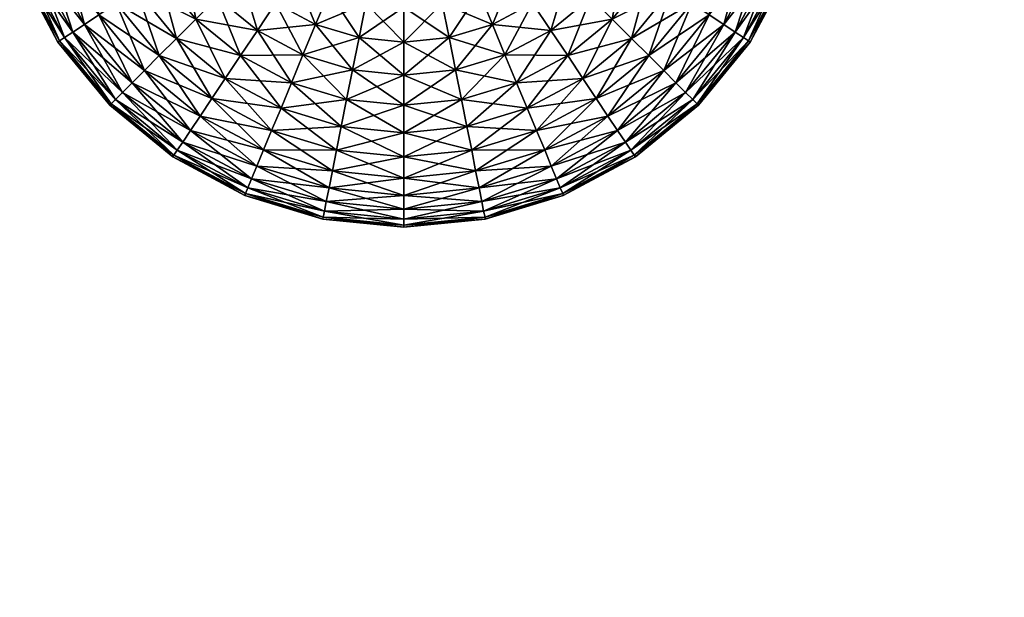
# Model space of a CAD drawing. Extents: x -73 to 138, y -4 to 93.
# Drawn here: x 6 to 10, y 6 to 8 of the extents above; entities that cross this region are included whole.
import ezdxf

# ---------------------------------------------------------------- set-up
doc = ezdxf.new("R2010")
doc.units = 0
doc.header["$MEASUREMENT"] = 0
doc.layers.add('¯±Ý¯ÔÓÝÞÕ', color=7, linetype='CONTINUOUS')

msp = doc.modelspace()

# ---------------------------------------------------------------- meshes
at = {"layer": '¯±Ý¯ÔÓÝÞÕ', "color": 135}
mesh = msp.add_polyface(dxfattribs=at)
corners = [(56.51, 6.694, -0.231), (7.361, 9.034, -0.227), (38.638, 36.906, -0.179), (67.574, 24.353, -0.2)]
mesh.append_faces([[corners[k] for k in face] for face in [(0, 1, 2), (2, 3, 0)]], dxfattribs={"vtx2": -1, "color": 135})
at = {"layer": '¯±Ý¯ÔÓÝÞÕ', "color": 175}
mesh = msp.add_polyface(dxfattribs=at)
corners = [(7.382, 9.46, 0.034), (7.375, 9.328, 0.178), (7.367, 9.151, 0.259), (7.358, 8.956, 0.267), (7.349, 8.773, 0.2), (7.342, 8.63, 0.067), (7.338, 8.548, -0.11), (7.338, 8.541, -0.305), (7.341, 8.608, -0.488), (7.347, 8.74, -0.631), (7.356, 8.917, -0.713), (7.365, 9.112, -0.721), (7.374, 9.295, -0.653), (7.381, 9.438, -0.521), (7.384, 9.52, -0.344), (7.385, 9.527, -0.149), (7.382, 9.46, 0.034), (56.531, 7.119, 0.03), (56.524, 6.987, 0.174), (56.516, 6.81, 0.255), (56.507, 6.616, 0.263), (56.498, 6.433, 0.196), (56.491, 6.29, 0.063), (56.487, 6.208, -0.114), (56.487, 6.2, -0.309), (56.49, 6.268, -0.492), (56.496, 6.4, -0.635), (56.505, 6.577, -0.717), (56.514, 6.772, -0.725), (56.523, 6.954, -0.657), (56.529, 7.098, -0.525), (56.533, 7.179, -0.348), (56.534, 7.187, -0.153), (56.531, 7.119, 0.03)]
mesh.append_faces([[corners[k] for k in face] for face in [(0, 18, 1), (1, 19, 2), (2, 20, 3), (3, 21, 4), (4, 22, 5), (5, 23, 6), (6, 24, 7), (7, 25, 8), (8, 26, 9), (9, 27, 10), (10, 28, 11), (11, 29, 12), (12, 30, 13), (13, 31, 14), (14, 32, 15), (15, 33, 16)]], dxfattribs={"vtx0": -1, "color": 175})
mesh.append_faces([[corners[k] for k in face] for face in [(0, 17, 18), (1, 18, 19), (2, 19, 20), (3, 20, 21), (4, 21, 22), (5, 22, 23), (6, 23, 24), (7, 24, 25), (8, 25, 26), (9, 26, 27), (10, 27, 28), (11, 28, 29), (12, 29, 30), (13, 30, 31), (14, 31, 32), (15, 32, 33)]], dxfattribs={"vtx2": -1, "color": 175})
at = {"layer": '¯±Ý¯ÔÓÝÞÕ', "color": 2}
mesh = msp.add_polyface(dxfattribs=at)
corners = [(6.381, 8.628, 0.834), (6.479, 8.445, 0.834), (6.397, 8.39, 0.725), (6.29, 8.59, 0.725), (6.324, 8.341, 0.607), (6.209, 8.557, 0.607), (6.261, 8.299, 0.48), (6.139, 8.528, 0.48), (6.209, 8.264, 0.347), (6.081, 8.504, 0.347), (6.168, 8.237, 0.209), (6.035, 8.485, 0.209), (6.138, 8.217, 0.066), (6.002, 8.471, 0.066), (6.12, 8.205, -0.08), (5.982, 8.463, -0.08), (6.114, 8.201, -0.227), (5.976, 8.46, -0.227), (6.12, 8.205, -0.374), (5.982, 8.463, -0.374), (6.138, 8.217, -0.519), (6.002, 8.471, -0.519), (6.168, 8.237, -0.662), (6.035, 8.485, -0.662), (6.209, 8.264, -0.801), (6.081, 8.504, -0.801), (6.261, 8.299, -0.934), (6.139, 8.528, -0.934), (6.324, 8.341, -1.06), (6.209, 8.557, -1.06), (6.397, 8.39, -1.178), (6.29, 8.59, -1.178), (6.479, 8.445, -1.287), (6.668, 8.571, 1.02), (6.772, 8.445, 1.02), (6.688, 8.361, 0.933), (6.57, 8.505, 0.933), (6.611, 8.284, 0.834), (6.541, 8.214, 0.725), (6.479, 8.152, 0.607), (6.426, 8.099, 0.48), (6.381, 8.054, 0.347), (6.346, 8.019, 0.209), (6.321, 7.994, 0.066), (6.346, 8.019, -0.662), (6.381, 8.054, -0.801), (6.426, 8.099, -0.934), (6.479, 8.152, -1.06), (6.541, 8.214, -1.178), (6.611, 8.284, -1.287), (6.688, 8.361, -1.386), (6.57, 8.505, -1.386), (6.772, 8.445, -1.474), (6.833, 8.243, 0.933), (6.772, 8.152, 0.834), (6.717, 8.07, 0.725), (6.717, 8.07, -1.178), (6.772, 8.152, -1.287), (6.833, 8.243, -1.386)]
mesh.append_faces([[corners[k] for k in face] for face in [(3, 4, 5), (5, 6, 7), (7, 8, 9), (9, 10, 11), (11, 12, 13), (13, 14, 15), (15, 16, 17), (17, 18, 19), (19, 20, 21), (21, 22, 23), (23, 24, 25), (25, 26, 27), (27, 28, 29), (33, 35, 36), (36, 37, 1), (1, 38, 2), (2, 39, 4), (4, 40, 6), (6, 41, 8), (8, 42, 10), (10, 43, 12), (20, 44, 22), (22, 45, 24), (24, 46, 26), (26, 47, 28), (28, 48, 30), (30, 49, 32), (32, 50, 51), (34, 53, 35), (35, 54, 37), (37, 55, 38), (48, 57, 49), (49, 58, 50)]], dxfattribs={"vtx0": -1, "color": 2})
mesh.append_faces([[corners[k] for k in face] for face in [(0, 1, 2), (3, 2, 4), (5, 4, 6), (7, 6, 8), (9, 8, 10), (11, 10, 12), (13, 12, 14), (15, 14, 16), (17, 16, 18), (19, 18, 20), (21, 20, 22), (23, 22, 24), (25, 24, 26), (27, 26, 28), (29, 28, 30), (31, 30, 32), (33, 34, 35), (36, 35, 37), (1, 37, 38), (2, 38, 39), (4, 39, 40), (6, 40, 41), (26, 46, 47), (28, 47, 48), (30, 48, 49), (32, 49, 50), (51, 50, 52), (35, 53, 54), (37, 54, 55), (48, 56, 57), (49, 57, 58)]], dxfattribs={"vtx2": -1, "color": 2})
mesh = msp.add_polyface(dxfattribs=at)
corners = [(7.361, 8.599, 1.209), (7.473, 8.471, 1.159), (7.361, 8.46, 1.159), (7.499, 8.34, 1.096), (7.361, 8.327, 1.096), (7.524, 8.217, 1.02), (7.361, 8.201, 1.02), (7.547, 8.101, 0.933), (7.361, 8.082, 0.933), (7.568, 7.994, 0.834), (7.361, 7.973, 0.834), (7.361, 7.973, -1.287), (7.568, 7.994, -1.287), (7.547, 8.101, -1.386), (7.361, 8.082, -1.386), (7.524, 8.217, -1.474), (7.361, 8.201, -1.474), (7.499, 8.34, -1.55), (7.361, 8.327, -1.55), (7.473, 8.471, -1.613), (7.361, 8.46, -1.613), (7.446, 8.607, -1.662), (7.361, 8.599, -1.662), (7.446, 8.607, 1.209), (7.581, 8.504, 1.159), (7.632, 8.381, 1.096), (7.68, 8.264, 1.02), (7.725, 8.155, 0.933), (7.767, 8.054, 0.834), (7.805, 7.963, 0.725), (7.767, 8.054, -1.287), (7.725, 8.155, -1.386), (7.68, 8.264, -1.474), (7.632, 8.381, -1.55), (7.581, 8.504, -1.613), (7.528, 8.632, -1.662), (7.68, 8.557, 1.159), (7.754, 8.446, 1.096), (7.824, 8.341, 1.02), (7.89, 8.243, 0.933), (7.951, 8.152, 0.834), (8.006, 8.07, 0.725), (7.805, 7.963, -1.178), (7.951, 8.152, -1.287), (7.89, 8.243, -1.386), (7.824, 8.341, -1.474), (7.754, 8.446, -1.55), (7.68, 8.557, -1.613), (7.861, 8.534, 1.096), (7.951, 8.445, 1.02), (7.951, 8.445, -1.474), (7.861, 8.534, -1.55), (7.767, 8.628, -1.613)]
mesh.append_faces([[corners[k] for k in face] for face in [(0, 1, 2), (2, 3, 4), (4, 5, 6), (6, 7, 8), (8, 9, 10), (11, 13, 14), (14, 15, 16), (16, 17, 18), (18, 19, 20), (20, 21, 22), (23, 24, 1), (1, 25, 3), (3, 26, 5), (5, 27, 7), (7, 28, 9), (12, 31, 13), (13, 32, 15), (15, 33, 17), (17, 34, 19), (24, 37, 25), (25, 38, 26), (26, 39, 27), (27, 40, 28), (28, 41, 29), (42, 43, 30), (30, 44, 31), (31, 45, 32), (32, 46, 33), (33, 47, 34), (36, 48, 37), (37, 49, 38), (44, 50, 45), (45, 51, 46), (46, 52, 47)]], dxfattribs={"vtx0": -1, "color": 2})
mesh.append_faces([[corners[k] for k in face] for face in [(2, 1, 3), (4, 3, 5), (6, 5, 7), (8, 7, 9), (11, 12, 13), (14, 13, 15), (16, 15, 17), (18, 17, 19), (20, 19, 21), (1, 24, 25), (3, 25, 26), (5, 26, 27), (7, 27, 28), (9, 28, 29), (12, 30, 31), (13, 31, 32), (15, 32, 33), (17, 33, 34), (19, 34, 35), (24, 36, 37), (25, 37, 38), (26, 38, 39), (27, 39, 40), (30, 43, 44), (31, 44, 45), (32, 45, 46), (33, 46, 47), (37, 48, 49), (45, 50, 51), (46, 51, 52)]], dxfattribs={"vtx2": -1, "color": 2})
mesh = msp.add_polyface(dxfattribs=at)
corners = [(8.131, 7.882, 0.347), (8.341, 8.054, 0.347), (8.376, 8.019, 0.209), (8.159, 7.84, 0.209), (8.402, 7.994, 0.066), (8.179, 7.811, 0.066), (8.417, 7.978, -0.08), (8.191, 7.793, -0.08), (8.422, 7.973, -0.227), (8.195, 7.787, -0.227), (8.417, 7.978, -0.374), (8.191, 7.793, -0.374), (8.402, 7.994, -0.519), (8.179, 7.811, -0.519), (8.376, 8.019, -0.662), (8.159, 7.84, -0.662), (8.341, 8.054, -0.801), (8.131, 7.882, -0.801), (8.297, 8.099, -0.934), (8.181, 8.214, 0.725), (8.325, 8.39, 0.725), (8.398, 8.341, 0.607), (8.243, 8.152, 0.607), (8.461, 8.299, 0.48), (8.297, 8.099, 0.48), (8.514, 8.264, 0.347), (8.555, 8.237, 0.209), (8.585, 8.217, 0.066), (8.603, 8.205, -0.08), (8.609, 8.201, -0.227), (8.603, 8.205, -0.374), (8.585, 8.217, -0.519), (8.555, 8.237, -0.662), (8.514, 8.264, -0.801), (8.461, 8.299, -0.934), (8.398, 8.341, -1.06), (8.243, 8.152, -1.06), (8.325, 8.39, -1.178), (8.181, 8.214, -1.178), (8.243, 8.445, -1.287), (8.514, 8.557, 0.607), (8.584, 8.528, 0.48), (8.642, 8.504, 0.347), (8.687, 8.485, 0.209), (8.721, 8.471, 0.066), (8.74, 8.463, -0.08), (8.747, 8.46, -0.227), (8.74, 8.463, -0.374), (8.721, 8.471, -0.519), (8.687, 8.485, -0.662), (8.642, 8.504, -0.801), (8.584, 8.528, -0.934), (8.514, 8.557, -1.06), (8.433, 8.59, -1.178)]
mesh.append_faces([[corners[k] for k in face] for face in [(5, 6, 7), (7, 8, 9), (9, 10, 11), (11, 12, 13), (19, 21, 22), (22, 23, 24), (24, 25, 1), (1, 26, 2), (2, 27, 4), (4, 28, 6), (6, 29, 8), (8, 30, 10), (10, 31, 12), (12, 32, 14), (14, 33, 16), (16, 34, 18), (18, 35, 36), (20, 40, 21), (21, 41, 23), (23, 42, 25), (25, 43, 26), (26, 44, 27), (27, 45, 28), (28, 46, 29), (29, 47, 30), (30, 48, 31), (31, 49, 32), (32, 50, 33), (33, 51, 34), (34, 52, 35), (35, 53, 37)]], dxfattribs={"vtx0": -1, "color": 2})
mesh.append_faces([[corners[k] for k in face] for face in [(0, 1, 2), (3, 2, 4), (5, 4, 6), (7, 6, 8), (9, 8, 10), (11, 10, 12), (13, 12, 14), (15, 14, 16), (17, 16, 18), (19, 20, 21), (22, 21, 23), (24, 23, 25), (1, 25, 26), (2, 26, 27), (4, 27, 28), (6, 28, 29), (8, 29, 30), (10, 30, 31), (12, 31, 32), (14, 32, 33), (16, 33, 34), (18, 34, 35), (36, 35, 37), (38, 37, 39), (25, 42, 43), (26, 43, 44), (27, 44, 45), (28, 45, 46), (29, 46, 47), (30, 47, 48), (31, 48, 49), (32, 49, 50), (33, 50, 51)]], dxfattribs={"vtx2": -1, "color": 2})
mesh = msp.add_polyface(dxfattribs=at)
corners = [(6.861, 8.534, 1.096), (6.968, 8.446, 1.096), (6.898, 8.341, 1.02), (6.772, 8.445, 1.02), (6.833, 8.243, 0.933), (6.688, 8.361, -1.386), (6.833, 8.243, -1.386), (6.898, 8.341, -1.474), (6.772, 8.445, -1.474), (6.968, 8.446, -1.55), (6.861, 8.534, -1.55), (7.042, 8.557, 1.159), (7.142, 8.504, 1.159), (7.091, 8.381, 1.096), (7.042, 8.264, 1.02), (6.997, 8.155, 0.933), (6.955, 8.054, 0.834), (6.772, 8.152, 0.834), (6.918, 7.963, 0.725), (6.717, 8.07, 0.725), (6.884, 7.882, 0.607), (6.717, 8.07, -1.178), (6.918, 7.963, -1.178), (6.955, 8.054, -1.287), (6.772, 8.152, -1.287), (6.997, 8.155, -1.386), (7.042, 8.264, -1.474), (7.091, 8.381, -1.55), (7.142, 8.504, -1.613), (7.042, 8.557, -1.613), (7.249, 8.471, 1.159), (7.223, 8.34, 1.096), (7.199, 8.217, 1.02), (7.176, 8.101, 0.933), (7.154, 7.994, 0.834), (7.135, 7.897, 0.725), (7.154, 7.994, -1.287), (7.176, 8.101, -1.386), (7.199, 8.217, -1.474), (7.223, 8.34, -1.55), (7.249, 8.471, -1.613), (7.361, 8.46, 1.159), (7.361, 8.327, 1.096), (7.361, 8.201, 1.02), (7.361, 8.082, 0.933), (7.361, 7.973, 0.834), (7.135, 7.897, -1.178), (7.361, 7.973, -1.287), (7.361, 8.082, -1.386), (7.361, 8.201, -1.474), (7.361, 8.327, -1.55), (7.361, 8.46, -1.613)]
mesh.append_faces([[corners[k] for k in face] for face in [(0, 2, 3), (5, 7, 8), (8, 9, 10), (11, 13, 1), (1, 14, 2), (2, 15, 4), (4, 16, 17), (17, 18, 19), (21, 23, 24), (24, 25, 6), (6, 26, 7), (7, 27, 9), (9, 28, 29), (12, 31, 13), (13, 32, 14), (14, 33, 15), (15, 34, 16), (16, 35, 18), (22, 36, 23), (23, 37, 25), (25, 38, 26), (26, 39, 27), (27, 40, 28), (30, 42, 31), (31, 43, 32), (32, 44, 33), (33, 45, 34), (46, 47, 36), (36, 48, 37), (37, 49, 38), (38, 50, 39), (39, 51, 40)]], dxfattribs={"vtx0": -1, "color": 2})
mesh.append_faces([[corners[k] for k in face] for face in [(0, 1, 2), (3, 2, 4), (5, 6, 7), (8, 7, 9), (11, 12, 13), (1, 13, 14), (2, 14, 15), (4, 15, 16), (17, 16, 18), (19, 18, 20), (21, 22, 23), (24, 23, 25), (6, 25, 26), (7, 26, 27), (9, 27, 28), (12, 30, 31), (13, 31, 32), (14, 32, 33), (15, 33, 34), (16, 34, 35), (23, 36, 37), (25, 37, 38), (26, 38, 39), (27, 39, 40), (30, 41, 42), (31, 42, 43), (32, 43, 44), (33, 44, 45), (36, 47, 48), (37, 48, 49), (38, 49, 50), (39, 50, 51)]], dxfattribs={"vtx2": -1, "color": 2})
mesh = msp.add_polyface(dxfattribs=at)
corners = [(7.767, 8.054, 0.834), (7.951, 8.152, 0.834), (8.006, 8.07, 0.725), (7.805, 7.963, 0.725), (8.054, 7.997, 0.607), (7.839, 7.882, 0.607), (8.096, 7.934, 0.48), (7.868, 7.812, 0.48), (8.131, 7.882, 0.347), (7.892, 7.754, 0.347), (8.159, 7.84, 0.209), (7.911, 7.708, 0.209), (8.179, 7.811, 0.066), (7.924, 7.675, 0.066), (8.191, 7.793, -0.08), (7.933, 7.655, -0.08), (8.195, 7.787, -0.227), (7.935, 7.648, -0.227), (8.191, 7.793, -0.374), (7.933, 7.655, -0.374), (8.179, 7.811, -0.519), (7.924, 7.675, -0.519), (8.159, 7.84, -0.662), (7.911, 7.708, -0.662), (8.131, 7.882, -0.801), (7.892, 7.754, -0.801), (8.096, 7.934, -0.934), (7.868, 7.812, -0.934), (8.054, 7.997, -1.06), (7.839, 7.882, -1.06), (8.006, 8.07, -1.178), (7.805, 7.963, -1.178), (7.951, 8.152, -1.287), (7.824, 8.341, 1.02), (7.951, 8.445, 1.02), (8.034, 8.361, 0.933), (7.89, 8.243, 0.933), (8.111, 8.284, 0.834), (8.181, 8.214, 0.725), (8.243, 8.152, 0.607), (8.297, 8.099, 0.48), (8.341, 8.054, 0.347), (8.376, 8.019, 0.209), (8.402, 7.994, 0.066), (8.376, 8.019, -0.662), (8.341, 8.054, -0.801), (8.297, 8.099, -0.934), (8.243, 8.152, -1.06), (8.181, 8.214, -1.178), (8.111, 8.284, -1.287), (8.034, 8.361, -1.386), (7.89, 8.243, -1.386), (7.951, 8.445, -1.474), (8.153, 8.505, 0.933), (8.243, 8.445, 0.834), (8.325, 8.39, 0.725), (8.325, 8.39, -1.178), (8.243, 8.445, -1.287), (8.153, 8.505, -1.386)]
mesh.append_faces([[corners[k] for k in face] for face in [(3, 4, 5), (5, 6, 7), (7, 8, 9), (9, 10, 11), (11, 12, 13), (13, 14, 15), (15, 16, 17), (17, 18, 19), (19, 20, 21), (21, 22, 23), (23, 24, 25), (25, 26, 27), (27, 28, 29), (33, 35, 36), (36, 37, 1), (1, 38, 2), (2, 39, 4), (4, 40, 6), (6, 41, 8), (8, 42, 10), (10, 43, 12), (20, 44, 22), (22, 45, 24), (24, 46, 26), (26, 47, 28), (28, 48, 30), (30, 49, 32), (32, 50, 51), (34, 53, 35), (35, 54, 37), (37, 55, 38), (47, 56, 48), (48, 57, 49), (49, 58, 50)]], dxfattribs={"vtx0": -1, "color": 2})
mesh.append_faces([[corners[k] for k in face] for face in [(0, 1, 2), (3, 2, 4), (5, 4, 6), (7, 6, 8), (9, 8, 10), (11, 10, 12), (13, 12, 14), (15, 14, 16), (17, 16, 18), (19, 18, 20), (21, 20, 22), (23, 22, 24), (25, 24, 26), (27, 26, 28), (29, 28, 30), (31, 30, 32), (33, 34, 35), (36, 35, 37), (1, 37, 38), (2, 38, 39), (4, 39, 40), (6, 40, 41), (26, 46, 47), (28, 47, 48), (30, 48, 49), (32, 49, 50), (51, 50, 52), (35, 53, 54), (37, 54, 55), (49, 57, 58)]], dxfattribs={"vtx2": -1, "color": 2})
mesh = msp.add_polyface(dxfattribs=at)
corners = [(6.209, 8.264, 0.347), (6.381, 8.054, 0.347), (6.346, 8.019, 0.209), (6.168, 8.237, 0.209), (6.321, 7.994, 0.066), (6.138, 8.217, 0.066), (6.306, 7.978, -0.08), (6.12, 8.205, -0.08), (6.301, 7.973, -0.227), (6.114, 8.201, -0.227), (6.306, 7.978, -0.374), (6.12, 8.205, -0.374), (6.321, 7.994, -0.519), (6.138, 8.217, -0.519), (6.346, 8.019, -0.662), (6.168, 8.237, -0.662), (6.381, 8.054, -0.801), (6.209, 8.264, -0.801), (6.426, 8.099, -0.934), (6.541, 8.214, 0.725), (6.717, 8.07, 0.725), (6.668, 7.997, 0.607), (6.479, 8.152, 0.607), (6.626, 7.934, 0.48), (6.426, 8.099, 0.48), (6.591, 7.882, 0.347), (6.564, 7.84, 0.209), (6.544, 7.811, 0.066), (6.532, 7.793, -0.08), (6.528, 7.787, -0.227), (6.532, 7.793, -0.374), (6.544, 7.811, -0.519), (6.564, 7.84, -0.662), (6.591, 7.882, -0.801), (6.626, 7.934, -0.934), (6.668, 7.997, -1.06), (6.479, 8.152, -1.06), (6.717, 8.07, -1.178), (6.541, 8.214, -1.178), (6.884, 7.882, 0.607), (6.855, 7.812, 0.48), (6.831, 7.754, 0.347), (6.812, 7.708, 0.209), (6.798, 7.675, 0.066), (6.79, 7.655, -0.08), (6.787, 7.648, -0.227), (6.79, 7.655, -0.374), (6.798, 7.675, -0.519), (6.812, 7.708, -0.662), (6.831, 7.754, -0.801), (6.855, 7.812, -0.934), (6.884, 7.882, -1.06), (6.918, 7.963, -1.178)]
mesh.append_faces([[corners[k] for k in face] for face in [(5, 6, 7), (7, 8, 9), (9, 10, 11), (11, 12, 13), (19, 21, 22), (22, 23, 24), (24, 25, 1), (1, 26, 2), (2, 27, 4), (4, 28, 6), (6, 29, 8), (8, 30, 10), (10, 31, 12), (12, 32, 14), (14, 33, 16), (16, 34, 18), (18, 35, 36), (36, 37, 38), (20, 39, 21), (21, 40, 23), (23, 41, 25), (25, 42, 26), (26, 43, 27), (27, 44, 28), (28, 45, 29), (29, 46, 30), (30, 47, 31), (31, 48, 32), (32, 49, 33), (33, 50, 34), (34, 51, 35), (35, 52, 37)]], dxfattribs={"vtx0": -1, "color": 2})
mesh.append_faces([[corners[k] for k in face] for face in [(0, 1, 2), (3, 2, 4), (5, 4, 6), (7, 6, 8), (9, 8, 10), (11, 10, 12), (13, 12, 14), (15, 14, 16), (17, 16, 18), (19, 20, 21), (22, 21, 23), (24, 23, 25), (1, 25, 26), (2, 26, 27), (4, 27, 28), (6, 28, 29), (8, 29, 30), (10, 30, 31), (12, 31, 32), (14, 32, 33), (16, 33, 34), (18, 34, 35), (36, 35, 37), (25, 41, 42), (26, 42, 43), (27, 43, 44), (28, 44, 45), (29, 45, 46), (30, 46, 47), (31, 47, 48), (32, 48, 49), (33, 49, 50)]], dxfattribs={"vtx2": -1, "color": 2})
mesh = msp.add_polyface(dxfattribs=at)
corners = [(7.361, 7.973, 0.834), (7.568, 7.994, 0.834), (7.588, 7.897, 0.725), (7.361, 7.874, 0.725), (7.605, 7.811, 0.607), (7.361, 7.787, 0.607), (7.619, 7.737, 0.48), (7.361, 7.711, 0.48), (7.632, 7.675, 0.347), (7.361, 7.648, 0.347), (7.641, 7.626, 0.209), (7.361, 7.599, 0.209), (7.648, 7.591, 0.066), (7.361, 7.563, 0.066), (7.653, 7.57, -0.08), (7.361, 7.541, -0.08), (7.654, 7.563, -0.227), (7.361, 7.534, -0.227), (7.653, 7.57, -0.374), (7.361, 7.541, -0.374), (7.648, 7.591, -0.519), (7.361, 7.563, -0.519), (7.641, 7.626, -0.662), (7.361, 7.599, -0.662), (7.632, 7.675, -0.801), (7.361, 7.648, -0.801), (7.619, 7.737, -0.934), (7.361, 7.711, -0.934), (7.605, 7.811, -1.06), (7.361, 7.787, -1.06), (7.588, 7.897, -1.178), (7.361, 7.874, -1.178), (7.568, 7.994, -1.287), (7.361, 7.973, -1.287), (7.805, 7.963, 0.725), (7.839, 7.882, 0.607), (7.868, 7.812, 0.48), (7.892, 7.754, 0.347), (7.911, 7.708, 0.209), (7.924, 7.675, 0.066), (7.933, 7.655, -0.08), (7.935, 7.648, -0.227), (7.933, 7.655, -0.374), (7.924, 7.675, -0.519), (7.911, 7.708, -0.662), (7.892, 7.754, -0.801), (7.868, 7.812, -0.934), (7.839, 7.882, -1.06), (7.805, 7.963, -1.178), (7.767, 8.054, -1.287), (8.006, 8.07, -1.178)]
mesh.append_faces([[corners[k] for k in face] for face in [(0, 2, 3), (3, 4, 5), (5, 6, 7), (7, 8, 9), (9, 10, 11), (11, 12, 13), (13, 14, 15), (15, 16, 17), (17, 18, 19), (19, 20, 21), (21, 22, 23), (23, 24, 25), (25, 26, 27), (27, 28, 29), (29, 30, 31), (31, 32, 33), (1, 34, 2), (2, 35, 4), (4, 36, 6), (6, 37, 8), (8, 38, 10), (10, 39, 12), (12, 40, 14), (14, 41, 16), (16, 42, 18), (18, 43, 20), (20, 44, 22), (22, 45, 24), (24, 46, 26), (26, 47, 28), (28, 48, 30), (30, 49, 32), (47, 50, 48)]], dxfattribs={"vtx0": -1, "color": 2})
mesh.append_faces([[corners[k] for k in face] for face in [(0, 1, 2), (3, 2, 4), (5, 4, 6), (7, 6, 8), (9, 8, 10), (11, 10, 12), (13, 12, 14), (15, 14, 16), (17, 16, 18), (19, 18, 20), (21, 20, 22), (23, 22, 24), (25, 24, 26), (27, 26, 28), (29, 28, 30), (31, 30, 32), (2, 34, 35), (4, 35, 36), (6, 36, 37), (8, 37, 38), (10, 38, 39), (12, 39, 40), (14, 40, 41), (16, 41, 42), (18, 42, 43), (20, 43, 44), (22, 44, 45), (24, 45, 46), (26, 46, 47), (28, 47, 48), (30, 48, 49)]], dxfattribs={"vtx2": -1, "color": 2})
mesh = msp.add_polyface(dxfattribs=at)
corners = [(6.668, 7.997, 0.607), (6.884, 7.882, 0.607), (6.855, 7.812, 0.48), (6.626, 7.934, 0.48), (6.831, 7.754, 0.347), (6.626, 7.934, -0.934), (6.855, 7.812, -0.934), (6.884, 7.882, -1.06), (6.668, 7.997, -1.06), (6.918, 7.963, -1.178), (6.918, 7.963, 0.725), (7.135, 7.897, 0.725), (7.118, 7.811, 0.607), (7.103, 7.737, 0.48), (7.091, 7.675, 0.347), (7.081, 7.626, 0.209), (6.812, 7.708, 0.209), (7.074, 7.591, 0.066), (6.798, 7.675, 0.066), (7.07, 7.57, -0.08), (6.79, 7.655, -0.08), (7.069, 7.563, -0.227), (6.787, 7.648, -0.227), (7.07, 7.57, -0.374), (6.79, 7.655, -0.374), (7.074, 7.591, -0.519), (6.798, 7.675, -0.519), (7.081, 7.626, -0.662), (6.812, 7.708, -0.662), (7.091, 7.675, -0.801), (6.831, 7.754, -0.801), (7.103, 7.737, -0.934), (7.118, 7.811, -1.06), (7.135, 7.897, -1.178), (7.154, 7.994, -1.287), (7.154, 7.994, 0.834), (7.361, 7.973, 0.834), (7.361, 7.874, 0.725), (7.361, 7.787, 0.607), (7.361, 7.711, 0.48), (7.361, 7.648, 0.347), (7.361, 7.599, 0.209), (7.361, 7.563, 0.066), (7.361, 7.541, -0.08), (7.361, 7.534, -0.227), (7.361, 7.541, -0.374), (7.361, 7.563, -0.519), (7.361, 7.599, -0.662), (7.361, 7.648, -0.801), (7.361, 7.711, -0.934), (7.361, 7.787, -1.06), (7.361, 7.874, -1.178), (7.361, 7.973, -1.287)]
mesh.append_faces([[corners[k] for k in face] for face in [(10, 12, 1), (1, 13, 2), (2, 14, 4), (4, 15, 16), (16, 17, 18), (18, 19, 20), (20, 21, 22), (22, 23, 24), (24, 25, 26), (26, 27, 28), (28, 29, 30), (30, 31, 6), (6, 32, 7), (7, 33, 9), (35, 37, 11), (11, 38, 12), (12, 39, 13), (13, 40, 14), (14, 41, 15), (15, 42, 17), (17, 43, 19), (19, 44, 21), (21, 45, 23), (23, 46, 25), (25, 47, 27), (27, 48, 29), (29, 49, 31), (31, 50, 32), (32, 51, 33)]], dxfattribs={"vtx0": -1, "color": 2})
mesh.append_faces([[corners[k] for k in face] for face in [(0, 1, 2), (3, 2, 4), (5, 6, 7), (8, 7, 9), (10, 11, 12), (1, 12, 13), (2, 13, 14), (4, 14, 15), (16, 15, 17), (18, 17, 19), (20, 19, 21), (22, 21, 23), (24, 23, 25), (26, 25, 27), (28, 27, 29), (30, 29, 31), (6, 31, 32), (7, 32, 33), (9, 33, 34), (35, 36, 37), (11, 37, 38), (12, 38, 39), (13, 39, 40), (14, 40, 41), (15, 41, 42), (17, 42, 43), (19, 43, 44), (21, 44, 45), (23, 45, 46), (25, 46, 47), (27, 47, 48), (29, 48, 49), (31, 49, 50), (32, 50, 51), (33, 51, 52)]], dxfattribs={"vtx2": -1, "color": 2})

doc.saveas('drawing.dxf')
